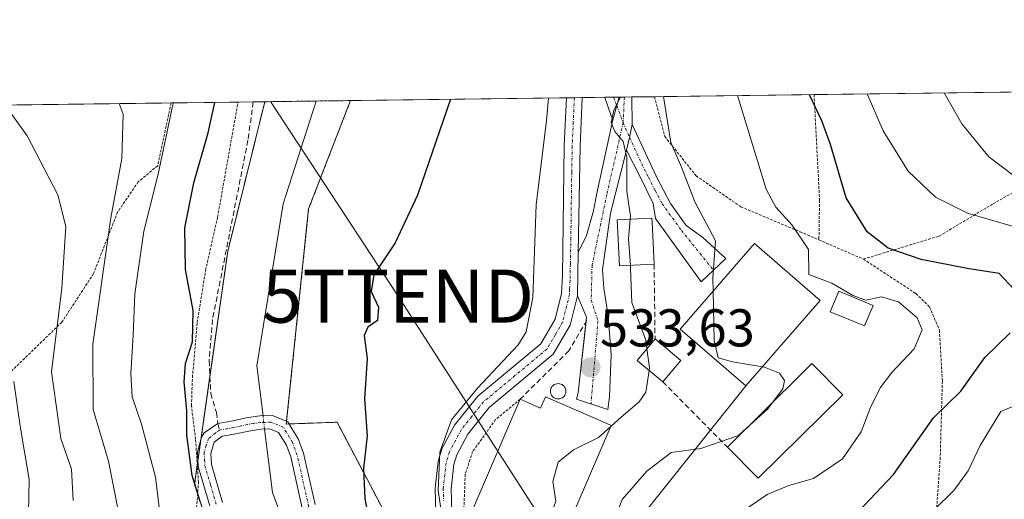
# Model space of a CAD drawing. Units: metres. Extents: x 586514 to 589937, y 4765994 to 4768351.
# Drawn here: x 588663 to 588848, y 4768261 to 4768351 of the extents above; entities that cross this region are included whole.
import ezdxf
from ezdxf.enums import TextEntityAlignment as Align

# ---------------------------------------------------------------- set-up
doc = ezdxf.new("R2010")
doc.units = ezdxf.units.M
doc.header["$MEASUREMENT"] = 0
for name, pattern in [('TRAZO_Y_PUNTO', [1, 0.5, -0.25, 0, -0.25]), ('TRAZOS', [0.75, 0.5, -0.25]), ('TRAZOSX2', [1.5, 1, -0.5])]:
    doc.linetypes.add(name, pattern=pattern)
doc.layers.get('0').update_dxf_attribs({"lineweight": 5})
for name, color, linetype, lineweight in [('Alambrada', 19, 'TRAZOS', 0), ('Arbolado forestal', 92, 'TRAZOS', 0), ('Arbolado forestal CxS', 92, 'Continuous', 0), ('Camino', 19, 'Continuous', 0), ('Camino Cxs', 19, 'Continuous', 0), ('Camino eje', 39, 'TRAZO_Y_PUNTO', 13), ('Carátula', 7, 'Continuous', 5), ('Comarca CxS', 133, 'Continuous', 0), ('Comunidad Autónoma CxS', 142, 'Continuous', 0), ('Corriente natural lineal', 142, 'Continuous', 13), ('Corriente natural lineal oculto', 19, 'TRAZO_Y_PUNTO', 13), ('Curva de nivel maestra', 36, 'Continuous', 30), ('Curva de nivel normal', 36, 'Continuous', 0), ('Edificación', 1, 'Continuous', 13), ('Edificación Cxs', 1, 'Continuous', 13), ('Edificación industrial', 135, 'Continuous', 13), ('Edificación industrial Cxs', 135, 'Continuous', 13), ('Edificación ligera', 1, 'Continuous', 0), ('Edificación ligera Cxs', 1, 'Continuous', 0), ('Municipio CxS', 142, 'Continuous', 0), ('Obra de contención lineal', 1, 'TRAZOSX2', 13), ('Pista pavimentada', 135, 'Continuous', 13), ('Pista pavimentada Cxs', 135, 'Continuous', 0), ('Pista pavimentada eje', 135, 'TRAZO_Y_PUNTO', 0), ('Prado', 92, 'Continuous', 0), ('Prado CxS', 92, 'Continuous', 0), ('Provincia CxS', 1, 'Continuous', 0), ('Punto de cota en terreno', 7, 'Continuous', 0), ('Rótulo de punto de cota en terreno', 19, 'Continuous', 0), ('Senda', 19, 'TRAZOSX2', 0), ('Silo', 1, 'Continuous', 0), ('Silo Cxs', 1, 'Continuous', 0), ('Tendido', 6, 'Continuous', 0), ('Torre de tendido puntual', 7, 'Continuous', 0)]:
    doc.layers.add(name, color=color, linetype=linetype, lineweight=lineweight)
doc.styles.add('Arial', font='txt', dxfattribs={"height": 0.2})

# ---------------------------------------------------------------- blocks, each defined once
blk = doc.blocks.new('*U151')
at = {"layer": 'Prado CxS', "color": 92, "linetype": 'Continuous', "lineweight": 0}
for points in [[(588851.49, 4767930.87, 536.96), (588828.16, 4767959.7, 537.24), (588810.82, 4767976.81, 534.98), (588793.76, 4768005.49, 533.31), (588786.28, 4768035.21, 531.37), (588783.33, 4768059.93, 530.07), (588777.59, 4768099.84, 528.69), (588771.63, 4768153.09, 528.04), (588764.69, 4768188.54, 531.1), (588747.53, 4768226.52, 528.99), (588738.09, 4768245.41, 527.47), (588722.34, 4768275.31, 523.77), (588712.78, 4768274.96, 522.22), (588717, 4768315.46, 521.03), (588724.86, 4768335.84, 520.73), (588995.44, 4768339.33, 617.71)], [(588475.2, 4768332.62, 609.05), (588708.74, 4768335.63, 521.67), (588701.78, 4768307.52, 522.1), (588695.52, 4768263.6, 524.97), (588706.99, 4768228.89, 526.93), (588714.46, 4768193.42, 532.31), (588715.32, 4768171.16, 537.49), (588715.32, 4768171.16, 537.49), (588708.28, 4768150.33, 542.67)]]:
    blk.add_polyline3d(points, dxfattribs=at)
blk = doc.blocks.new('5PATER')
at = {"layer": 'Carátula', "linetype": 'Continuous', "lineweight": 5}
h = blk.add_hatch(color=250, dxfattribs=at)
edge = h.paths.add_edge_path()
edge.add_ellipse((0, 0.01), major_axis=(-1.33, -1.34), ratio=0.999422, start_angle=0, end_angle=360)
blk = doc.blocks.new('5TTEND')
blk.add_text('5TTEND', height=10).set_placement((0, 0), align=Align.MIDDLE_CENTER)

msp = doc.modelspace()

# ---------------------------------------------------------------- linework, layer by layer
at = {"layer": 'Alambrada', "color": 19, "linetype": 'TRAZOS', "lineweight": 0}
for points in [[(588782.11, 4768336.58, 538.77), (588782.11, 4768336.57, 538.77), (588784.03, 4768329.09, 540.59), (588789.92, 4768321.68, 541.9), (588798.32, 4768315.86, 543.56), (588809.46, 4768311.17, 547.29), (588813.03, 4768309.63, 546.28)], [(588812.12, 4768336.97, 550.65), (588812.12, 4768336.96, 550.65), (588813.15, 4768317.1, 548.79), (588813.03, 4768309.63, 546.28)], [(588821.4, 4768306.01, 547.97), (588835.64, 4768310.33, 552.44), (588845.81, 4768316.41, 558.46), (588856.1, 4768322.22, 561.76), (588867.46, 4768334.28, 571.19), (588869.87, 4768337.7, 575.47), (588869.88, 4768337.71, 575.48)], [(588691.12, 4768335.41, 537.06), (588691.12, 4768335.4, 537.06), (588688.59, 4768323.58, 535.18), (588684.92, 4768320.55, 535.69), (588681.04, 4768314.84, 543.12), (588676.52, 4768303.3, 539.18), (588670.55, 4768294.13, 539.94), (588650.6, 4768274.73, 553.34), (588645.51, 4768272.47, 567.04)], [(588695.85, 4768258.42, 526.03), (588696.27, 4768264.01, 524.74), (588695.71, 4768272.1, 524.58), (588694.94, 4768278.4, 536.17), (588695.12, 4768283.74, 536.05), (588696.03, 4768294.06, 532.44), (588697.6, 4768303.92, 523.23), (588699.86, 4768313.92, 522.6), (588703.71, 4768335.56, 523.07), (588703.71, 4768335.57, 523.07)], [(588813.03, 4768309.63, 546.28), (588821.4, 4768306.01, 547.97)], [(588821.4, 4768306.01, 547.97), (588831.3, 4768299.51, 545.91), (588833.85, 4768297.01, 545.95), (588835.71, 4768292.63, 546.48), (588835.8, 4768291.06, 546.92), (588836.26, 4768283.04, 548.66), (588835.87, 4768268.71, 552.98), (588834.84, 4768254.07, 557.02), (588834.57, 4768249.5, 558.4), (588834.78, 4768246.54, 559.09), (588834.92, 4768244.39, 559.46), (588836.57, 4768237.4, 561.01), (588838.82, 4768225.55, 562.47), (588839.35, 4768220.04, 563.19), (588845.67, 4768185.88, 568.15), (588846.45, 4768182.47, 568.77)], [(588756.83, 4768279.64, 534.21), (588752.19, 4768275.8, 532.93), (588747.85, 4768269.77, 532.21), (588746.47, 4768265.51, 532.03), (588746.17, 4768257.94, 532.07), (588747.62, 4768245.84, 531.2), (588751.44, 4768226.6, 531.11), (588756.7, 4768203.52, 541.46), (588760.23, 4768193.03, 538.07), (588765.98, 4768175.69, 532.47)]]:
    msp.add_polyline3d(points, dxfattribs=at)
at = {"layer": 'Arbolado forestal', "color": 92, "linetype": 'TRAZOS', "lineweight": 0}
for points in [[(588708.74, 4768335.63, 521.67), (588701.78, 4768307.52, 522.1), (588698.42, 4768283.96, 523.92), (588696.72, 4768272.02, 524.2), (588696.16, 4768268.09, 524.21), (588696.04, 4768267.26, 524.32), (588695.52, 4768263.6, 524.97), (588696.11, 4768261.83, 524.8), (588706.99, 4768228.89, 526.93), (588714.46, 4768193.42, 532.31), (588714.59, 4768190.12, 533.84), (588714.99, 4768179.68, 536.5), (588715.32, 4768171.16, 537.49), (588708.28, 4768150.33, 542.67)], [(588708.74, 4768335.63, 521.67), (588718.43, 4768335.76, 520.34), (588724.86, 4768335.84, 520.73)], [(588772.2, 4768148.02, 527.82), (588771.63, 4768153.09, 528.04), (588771.03, 4768156.16, 527.98), (588769.75, 4768162.68, 528.6), (588767.98, 4768171.76, 529.9), (588767.18, 4768175.83, 530.87), (588764.69, 4768188.54, 531.1), (588760.37, 4768198.11, 529.54), (588758.67, 4768201.86, 529.64), (588756.74, 4768206.14, 529.23), (588755.45, 4768208.99, 529.24), (588750.65, 4768219.63, 529.23), (588747.95, 4768225.6, 529.04), (588747.53, 4768226.52, 528.99), (588745.3, 4768230.99, 528.69), (588738.09, 4768245.41, 527.47), (588722.34, 4768275.31, 523.77), (588713.3, 4768274.98, 522.31), (588712.78, 4768274.96, 522.22), (588712.84, 4768275.46, 522.24), (588717, 4768315.46, 521.03), (588724.86, 4768335.84, 520.73)]]:
    msp.add_polyline3d(points, dxfattribs=at)
at = {"layer": 'Arbolado forestal CxS', "color": 92, "linetype": 'Continuous', "lineweight": 0}
msp.add_polyline3d([(588708.28, 4768150.33, 542.67), (588715.32, 4768171.16, 537.49), (588714.46, 4768193.42, 532.31), (588706.99, 4768228.89, 526.93), (588695.52, 4768263.6, 524.97), (588701.78, 4768307.52, 522.1), (588708.74, 4768335.63, 521.67), (588724.86, 4768335.84, 520.73), (588717, 4768315.46, 521.03), (588712.78, 4768274.96, 522.22), (588722.34, 4768275.31, 523.77), (588738.09, 4768245.41, 527.47), (588747.53, 4768226.52, 528.99), (588764.69, 4768188.54, 531.1), (588771.63, 4768153.09, 528.04), (588777.59, 4768099.84, 528.69)], dxfattribs=at)
at = {"layer": 'Camino', "color": 19, "linetype": 'Continuous', "lineweight": 0}
for points in [[(588698.39, 4768259.56, 524.37), (588696.22, 4768266.95, 524.24), (588696.08, 4768269.73, 524.29), (588696.85, 4768272.47, 524.21), (588697.31, 4768273.33, 524.19), (588699.88, 4768275.04, 523.73), (588702.81, 4768275.55, 523.09), (588705.25, 4768276.11, 522.5), (588707.8, 4768276.49, 522.15), (588710.18, 4768276.55, 522.07), (588713.06, 4768275.37, 522.27), (588715.07, 4768272.05, 522.84), (588716.04, 4768269.48, 523.24), (588718.2, 4768259.8, 523.97)], [(588715.79, 4768259.12, 523.83), (588713.64, 4768268.77, 523.36), (588712.81, 4768270.96, 522.83), (588711.35, 4768273.37, 522), (588709.72, 4768274.04, 522.13), (588708.02, 4768273.99, 522.29), (588705.71, 4768273.65, 522.64), (588703.3, 4768273.1, 523.25), (588700.72, 4768272.66, 523.74), (588699.22, 4768271.58, 523.92), (588698.6, 4768269.44, 523.94), (588698.7, 4768267.37, 523.92), (588700.81, 4768260.2, 523.6)]]:
    msp.add_polyline3d(points, dxfattribs=at)
at = {"layer": 'Camino Cxs', "color": 19, "linetype": 'Continuous', "lineweight": 0}
for points in [[(588698.39, 4768259.56, 524.37), (588696.22, 4768266.95, 524.24), (588696.08, 4768269.73, 524.29), (588696.85, 4768272.47, 524.21), (588697.31, 4768273.33, 524.19), (588699.88, 4768275.04, 523.73), (588702.81, 4768275.55, 523.09), (588705.25, 4768276.11, 522.5), (588707.8, 4768276.49, 522.15), (588710.18, 4768276.55, 522.07), (588713.06, 4768275.37, 522.27), (588715.07, 4768272.05, 522.84), (588716.04, 4768269.48, 523.24), (588718.2, 4768259.8, 523.97)], [(588715.79, 4768259.12, 523.83), (588713.64, 4768268.77, 523.36), (588712.81, 4768270.96, 522.83), (588711.35, 4768273.37, 522), (588709.72, 4768274.04, 522.13), (588708.02, 4768273.99, 522.29), (588705.71, 4768273.65, 522.64), (588703.3, 4768273.1, 523.25), (588700.72, 4768272.66, 523.74), (588699.22, 4768271.58, 523.92), (588698.6, 4768269.44, 523.94), (588698.7, 4768267.37, 523.92), (588700.81, 4768260.2, 523.6)]]:
    msp.add_polyline3d(points, dxfattribs=at)
at = {"layer": 'Camino eje', "color": 39, "linetype": 'TRAZO_Y_PUNTO', "lineweight": 13}
for points in [[(588700.24, 4768273.84, 523.77), (588699.5, 4768273.32, 523.9), (588698.15, 4768272.25, 524.05), (588697.73, 4768270.96, 524.05), (588697.34, 4768269.59, 524.03), (588697.41, 4768268.2, 523.99), (588697.46, 4768267.16, 524), (588698.55, 4768263.47, 523.94), (588699.6, 4768259.88, 523.96)], [(588749.23, 4768219.1, 528.99), (588743.03, 4768223.21, 527.68), (588737.1, 4768228.32, 525.8), (588735.26, 4768230.05, 525.37), (588730.34, 4768235.68, 524.31), (588727.39, 4768239.83, 523.92), (588724.51, 4768243.88, 523.71), (588722.77, 4768246.88, 523.64), (588720.89, 4768250.17, 523.54), (588717.79, 4768257.14, 523.8), (588717, 4768259.46, 523.9), (588714.84, 4768269.13, 523.28), (588713.94, 4768271.51, 522.81), (588712.21, 4768274.37, 522.1), (588709.95, 4768275.3, 522.09), (588708.76, 4768275.27, 522.17), (588707.91, 4768275.24, 522.22), (588706.64, 4768275.05, 522.32), (588705.48, 4768274.88, 522.57), (588704.26, 4768274.6, 522.88), (588702.85, 4768274.29, 523.22), (588700.24, 4768273.84, 523.77)]]:
    msp.add_polyline3d(points, dxfattribs=at)
at = {"layer": 'Comarca CxS', "color": 133, "linetype": 'Continuous', "lineweight": 0}
msp.add_polyline3d([(589937.21, 4766037.56, 738.29), (586543.26, 4765993.82, 863.05), (586513.88, 4768307.35, 818.11), (589906.71, 4768351.07, 842.06), (589937.21, 4766037.56, 738.29)], close=True, dxfattribs=at)
msp.add_polyline3d([(589937.21, 4766037.56, 738.29), (586543.26, 4765993.82, 863.05), (586513.88, 4768307.35, 818.11), (589906.71, 4768351.07, 842.06), (589937.21, 4766037.56, 738.29)], close=True, dxfattribs=at)
at = {"layer": 'Comunidad Autónoma CxS', "color": 142, "linetype": 'Continuous', "lineweight": 0}
msp.add_polyline3d([(589937.21, 4766037.56, 738.29), (586543.26, 4765993.82, 863.05), (586514.99, 4768219.94, 836.57), (586513.88, 4768307.35, 818.11), (587030.27, 4768314, 864.9), (589906.71, 4768351.07, 842.06), (589937.21, 4766037.56, 738.29)], close=True, dxfattribs=at)
msp.add_polyline3d([(589937.21, 4766037.56, 738.29), (586543.26, 4765993.82, 863.05), (586514.99, 4768219.94, 836.57), (586513.88, 4768307.35, 818.11), (587030.27, 4768314, 864.9), (589906.71, 4768351.07, 842.06), (589937.21, 4766037.56, 738.29)], close=True, dxfattribs=at)
at = {"layer": 'Corriente natural lineal', "color": 142, "linetype": 'Continuous', "lineweight": 13}
for points in [[(588708.41, 4768276.51, 522.13), (588707.26, 4768285.89, 521.77), (588712.23, 4768316.41, 520.7), (588718.43, 4768335.75, 520.34), (588718.43, 4768335.76, 520.34)], [(588781.41, 4768007.94, 530.22), (588780.32, 4768010.41, 530.25), (588778.53, 4768015.59, 530), (588774.54, 4768037.26, 528.74), (588773.49, 4768047.32, 528.56), (588772.63, 4768070.45, 528.36), (588768.22, 4768117.77, 527.02), (588767.2, 4768125.32, 526.68), (588759.68, 4768153.25, 526.04), (588755.63, 4768164.67, 525.59), (588745.38, 4768184.1, 524.82), (588737.76, 4768195.32, 524.64), (588726.33, 4768208.87, 524.22), (588720.82, 4768223.68, 523.63), (588716.95, 4768243.71, 523.01), (588710.17, 4768262.07, 524.02), (588708.71, 4768274.01, 522.22)]]:
    msp.add_polyline3d(points, dxfattribs=at)
at = {"layer": 'Corriente natural lineal oculto', "color": 19, "linetype": 'TRAZO_Y_PUNTO', "lineweight": 13}
msp.add_polyline3d([(588708.71, 4768274.01, 522.22), (588708.41, 4768276.51, 522.13)], dxfattribs=at)
at = {"layer": 'Curva de nivel maestra', "color": 36, "linetype": 'Continuous', "lineweight": 30}
for points in [[(588849.78, 4768300.3, 550), (588846.96, 4768303.3, 550), (588840.93, 4768304.27, 550), (588832.27, 4768305.94, 550), (588826.08, 4768308.08, 550), (588822.11, 4768311.12, 550), (588818.18, 4768317.52, 550), (588815.22, 4768327.56, 550), (588813.6, 4768332.02, 550), (588811.23, 4768336.95, 550)], [(588696.58, 4768260.37, 525), (588695.1, 4768265.25, 525), (588694.06, 4768272.85, 525), (588694.09, 4768277.42, 525), (588693.54, 4768282.9, 525), (588693.83, 4768286.38, 525), (588695.11, 4768290.44, 525), (588695.24, 4768296.36, 525), (588693.85, 4768304.03, 525), (588693.72, 4768311.87, 525), (588695.38, 4768320.39, 525), (588698.06, 4768329.79, 525), (588699.33, 4768335.51, 525)], [(588743.69, 4768336.08, 525), (588737.5, 4768318.02, 525), (588733.3, 4768309.07, 525), (588729.24, 4768303.02, 525), (588728.78, 4768299.91, 525), (588730.15, 4768296.94, 525), (588729.97, 4768294.42, 525), (588728.12, 4768293.17, 525), (588727.45, 4768291.64, 525), (588728, 4768287.33, 525), (588727.49, 4768279.71, 525), (588727.98, 4768272.75, 525), (588727.35, 4768266.57, 525), (588727.54, 4768260.88, 525), (588729.31, 4768251.74, 525)], [(588812.27, 4768148.32, 550), (588808.72, 4768160.82, 550), (588805.51, 4768167.12, 550), (588803.31, 4768172.67, 550), (588802.88, 4768175.93, 550), (588805.39, 4768185.75, 550), (588807.75, 4768193.47, 550), (588808.27, 4768198.14, 550), (588807.12, 4768204.14, 550), (588803.41, 4768217.44, 550), (588802.19, 4768229.69, 550), (588804.22, 4768239.67, 550), (588808.15, 4768247.37, 550), (588813.9, 4768253.65, 550), (588820.42, 4768258.45, 550), (588827.04, 4768265.46, 550), (588834.58, 4768276.13, 550), (588839.73, 4768281.12, 550), (588844.25, 4768287.46, 550), (588849.03, 4768292.13, 550)]]:
    msp.add_polyline3d(points, dxfattribs=at)
at = {"layer": 'Curva de nivel normal', "color": 36, "linetype": 'Continuous', "lineweight": 0}
for points in [[(588775.68, 4768336.5, 535), (588774.43, 4768334.02, 535), (588773.95, 4768331.71, 535), (588774.59, 4768330.02, 535), (588776.18, 4768328.12, 535), (588776.87, 4768325.12, 535), (588776.86, 4768318.79, 535), (588777.54, 4768314.12, 535), (588777.5, 4768313.52, 535)], [(588793.13, 4768299.99, 540), (588793.09, 4768302.46, 540), (588793.59, 4768309.46, 540), (588789.67, 4768316.79, 540), (588787.16, 4768323.33, 540), (588785.15, 4768327.94, 540), (588783.81, 4768336.6, 540)], [(588798.08, 4768258.1, 545), (588803.3, 4768261.69, 545), (588807.36, 4768263.39, 545), (588812.04, 4768264.73, 545), (588817.49, 4768268.4, 545), (588820.97, 4768273.48, 545), (588822.73, 4768278.05, 545), (588824.54, 4768281.8, 545), (588826.76, 4768284.67, 545), (588830.98, 4768289.12, 545), (588832.46, 4768292.69, 545), (588831.53, 4768294.95, 545), (588828.03, 4768297.97, 545), (588824.81, 4768298.88, 545), (588821.84, 4768298.28, 545), (588819.42, 4768299.13, 545), (588815.44, 4768301.48, 545), (588811.15, 4768303.08, 545), (588811.06, 4768307.84, 545), (588808.02, 4768312.37, 545), (588804.9, 4768315.81, 545), (588803.13, 4768319.18, 545), (588797.73, 4768336.78, 545)], [(588849.64, 4768312.17, 555), (588840.99, 4768314.67, 555), (588834.96, 4768317.64, 555), (588829.85, 4768322.55, 555), (588825.13, 4768330.15, 555), (588822.14, 4768337.09, 555)], [(588849.87, 4768321.55, 560), (588845.01, 4768325.24, 560), (588839.91, 4768331.47, 560), (588836.59, 4768337.28, 560)], [(588672.7, 4768260.54, 540), (588672.39, 4768266.47, 540), (588670.35, 4768272.24, 540), (588668.59, 4768284.78, 540), (588670.53, 4768300.56, 540), (588671.32, 4768312.12, 540), (588669.82, 4768318.08, 540), (588664.04, 4768329.21, 540), (588659.91, 4768335, 540)], [(588681.36, 4768335.28, 535), (588682.06, 4768333.29, 535), (588681.82, 4768324.97, 535), (588679.74, 4768313.8, 535), (588676.4, 4768289.97, 535), (588676.46, 4768277.71, 535), (588679.32, 4768267.96, 535), (588681.12, 4768258.78, 535), (588679.99, 4768251.66, 535), (588680.39, 4768245.48, 535), (588682.14, 4768240.13, 535), (588692.96, 4768216.97, 535), (588702.59, 4768201.32, 535), (588705.59, 4768197.6, 535), (588710.14, 4768191.56, 535), (588717.24, 4768183.35, 535), (588720.6, 4768177.67, 535), (588721.28, 4768173.68, 535), (588721.14, 4768168.8, 535), (588721.84, 4768166, 535), (588723.65, 4768162.56, 535), (588725.88, 4768155.09, 535), (588725.82, 4768149.82, 535)], [(588691.55, 4768335.41, 530), (588691.37, 4768334.79, 530), (588688.66, 4768321.98, 530), (588685.97, 4768311.28, 530), (588684.31, 4768299.46, 530), (588684, 4768291.72, 530), (588683.51, 4768284.5, 530), (588683.79, 4768280.06, 530), (588685.55, 4768274.91, 530), (588688.2, 4768264.94, 530), (588689.42, 4768254.62, 530)], [(588742.03, 4768258.19, 530), (588741.35, 4768262.44, 530), (588741.68, 4768269.66, 530), (588743.87, 4768275.77, 530), (588748.75, 4768281.73, 530), (588756.41, 4768289.89, 530), (588757.94, 4768292.31, 530), (588759.2, 4768298.8, 530), (588759.82, 4768316.2, 530), (588761.75, 4768332.07, 530), (588762.16, 4768336.32, 530)], [(588777.5, 4768313.52, 535), (588777.22, 4768309.81, 535), (588777.56, 4768304.86, 535)], [(588777.56, 4768304.86, 535), (588777.6, 4768304.23, 535), (588777.81, 4768297.82, 535), (588780.45, 4768290.73, 535), (588780.66, 4768289.16, 535)], [(588802.4, 4768285.74, 540), (588796.78, 4768286.68, 540), (588794.04, 4768287.41, 540), (588793.3, 4768290.67, 540), (588793.13, 4768299.99, 540)], [(588780.66, 4768289.16, 535), (588781.16, 4768285.52, 535), (588781.08, 4768285.03, 535)], [(588781.08, 4768285.03, 535), (588780.44, 4768280.96, 535), (588779.22, 4768279.13, 535), (588775.79, 4768276.26, 535), (588773.91, 4768274.57, 535)], [(588804.31, 4768279.02, 540), (588806.22, 4768281.62, 540), (588806.56, 4768283.18, 540), (588805.6, 4768284.56, 540), (588802.78, 4768285.68, 540), (588802.4, 4768285.74, 540)], [(588661.5, 4768282.98, 545), (588662.68, 4768274.58, 545), (588664.38, 4768264.52, 545), (588664.06, 4768248.84, 545), (588666.27, 4768235.26, 545), (588671.34, 4768222.01, 545), (588675.27, 4768212.6, 545), (588683.33, 4768200.08, 545), (588688.99, 4768192.21, 545), (588692.45, 4768185.44, 545), (588695.15, 4768177, 545), (588696.48, 4768171.78, 545), (588698.91, 4768164.48, 545), (588701.1, 4768151.83, 545), (588701, 4768148.67, 545)], [(588799.43, 4768274.17, 540), (588803.42, 4768277.8, 540), (588804.31, 4768279.02, 540)], [(588822.6, 4768142.06, 555), (588820.35, 4768153.64, 555), (588815.43, 4768168.1, 555), (588814.2, 4768174.49, 555), (588814.66, 4768177.92, 555), (588818.49, 4768191.3, 555), (588819.35, 4768197.11, 555), (588819.67, 4768206.14, 555), (588818.7, 4768222.47, 555), (588818.97, 4768233.5, 555), (588820.42, 4768240.59, 555), (588823.84, 4768247.16, 555), (588828.6, 4768251.46, 555), (588834.74, 4768258.8, 555), (588838.44, 4768262.46, 555), (588841.14, 4768266.13, 555), (588843.38, 4768270.93, 555), (588847.28, 4768277.32, 555), (588850.1, 4768278.5, 555)], [(588773.91, 4768274.57, 535), (588771.56, 4768272.46, 535), (588766.86, 4768270.11, 535), (588763.95, 4768267.8, 535), (588762.95, 4768264.13, 535), (588763.5, 4768260.46, 535), (588762.73, 4768258.13, 535), (588761.2, 4768255.98, 535), (588760.73, 4768253.23, 535), (588760.26, 4768250.6, 535), (588760.64, 4768248.8, 535), (588760.62, 4768245.87, 535), (588760.45, 4768245.27, 535)], [(588799.43, 4768274.17, 540), (588797.91, 4768272.79, 540), (588790.81, 4768270.37, 540), (588785.2, 4768269.62, 540), (588780.65, 4768266.09, 540), (588776, 4768260.76, 540), (588772.65, 4768252.26, 540), (588771.48, 4768242.02, 540), (588772.4, 4768226.84, 540), (588775.08, 4768212.71, 540), (588778.94, 4768199.68, 540), (588779.7, 4768192.06, 540), (588778.18, 4768184.54, 540), (588778.28, 4768179.86, 540), (588779.44, 4768177.15, 540), (588786.87, 4768166.36, 540), (588791.54, 4768156.67, 540), (588794.27, 4768151.36, 540)]]:
    msp.add_polyline3d(points, dxfattribs=at)
at = {"layer": 'Edificación', "color": 1, "linetype": 'Continuous', "lineweight": 13}
for points in [[(588782.01, 4768305.07, 540.74), (588775.48, 4768304.76, 537.16), (588775.08, 4768313.41, 536.18), (588781.6, 4768313.72, 538.06), (588781.64, 4768313.05, 538.15), (588782.01, 4768305.07, 540.74)], [(588805.53, 4768289.34, 546.65), (588799.26, 4768282.13, 548.49), (588786.92, 4768292.84, 543.23), (588797.15, 4768304.61, 547.57), (588800.93, 4768308.96, 545.35), (588813.26, 4768298.24, 545.35), (588805.53, 4768289.34, 546.65)], [(588783.64, 4768282.9, 541.75), (588778.8, 4768286.93, 538.05), (588782.19, 4768290.98, 541.75)], [(588782.19, 4768290.98, 541.75), (588787.03, 4768286.95, 541)], [(588787.03, 4768286.95, 541), (588783.64, 4768282.9, 541.75)], [(588795.82, 4768270.59, 542.53), (588810.14, 4768284.8, 542.64), (588811.71, 4768286.34, 541.05), (588817.51, 4768280.49, 542.54)], [(588817.51, 4768280.49, 542.54), (588801.61, 4768264.75, 543.91), (588795.82, 4768270.59, 542.53)]]:
    msp.add_polyline3d(points, dxfattribs=at)
at = {"layer": 'Edificación Cxs', "color": 1, "linetype": 'Continuous', "lineweight": 13}
for points in [[(588782.01, 4768305.07, 540.74), (588775.48, 4768304.76, 537.16), (588775.08, 4768313.41, 536.18), (588781.6, 4768313.72, 538.06), (588781.64, 4768313.05, 538.15), (588782.01, 4768305.07, 540.74)], [(588805.53, 4768289.34, 546.65), (588799.26, 4768282.13, 548.49), (588786.92, 4768292.84, 543.23), (588797.15, 4768304.61, 547.57), (588800.93, 4768308.96, 545.35), (588813.26, 4768298.24, 545.35), (588805.53, 4768289.34, 546.65)], [(588787.03, 4768286.95, 541), (588783.64, 4768282.9, 541.75), (588778.8, 4768286.93, 538.05), (588782.19, 4768290.98, 541.75), (588787.03, 4768286.95, 541)], [(588817.51, 4768280.49, 542.53), (588801.61, 4768264.75, 543.91), (588795.82, 4768270.59, 542.53), (588810.14, 4768284.8, 542.64), (588811.71, 4768286.34, 541.05), (588817.51, 4768280.49, 542.53)]]:
    msp.add_polyline3d(points, close=True, dxfattribs=at)
at = {"layer": 'Edificación industrial', "color": 135, "linetype": 'Continuous', "lineweight": 13}
for points in [[(588761.55, 4768280.06, 537.43), (588772.96, 4768275.13, 538.04), (588773.96, 4768274.69, 537.65), (588761.12, 4768244.98, 537.04), (588757.55, 4768246.52, 537.96), (588751.92, 4768248.96, 538.51), (588748.87, 4768250.28, 535.24), (588751.94, 4768257.37, 537.54), (588747.96, 4768259.09, 533.24), (588756.83, 4768279.64, 534.21)], [(588756.83, 4768279.64, 534.21), (588758.51, 4768278.91, 537.01), (588760.65, 4768277.98, 537.63), (588761.55, 4768280.06, 537.43)]]:
    msp.add_polyline3d(points, dxfattribs=at)
at = {"layer": 'Edificación industrial Cxs', "color": 135, "linetype": 'Continuous', "lineweight": 13}
msp.add_polyline3d([(588761.55, 4768280.06, 537.43), (588772.96, 4768275.13, 538.04), (588773.96, 4768274.69, 537.65), (588761.12, 4768244.98, 537.04), (588757.55, 4768246.52, 537.96), (588751.92, 4768248.96, 538.51), (588748.87, 4768250.28, 535.24), (588751.94, 4768257.37, 537.54), (588747.96, 4768259.09, 533.24), (588756.83, 4768279.64, 534.21), (588758.51, 4768278.91, 537.01), (588760.65, 4768277.98, 537.63), (588761.55, 4768280.06, 537.43)], close=True, dxfattribs=at)
at = {"layer": 'Edificación ligera', "color": 1, "linetype": 'Continuous', "lineweight": 0}
msp.add_polyline3d([(588823.23, 4768297.27, 544.71), (588821.63, 4768293.43, 545.31), (588815.15, 4768296.11, 544.62), (588816.76, 4768299.97, 545.94), (588823.23, 4768297.27, 544.71)], dxfattribs=at)
at = {"layer": 'Edificación ligera Cxs', "color": 1, "linetype": 'Continuous', "lineweight": 0}
msp.add_polyline3d([(588823.23, 4768297.27, 544.71), (588821.63, 4768293.43, 545.31), (588815.15, 4768296.11, 544.62), (588816.76, 4768299.97, 545.94), (588823.23, 4768297.27, 544.71)], close=True, dxfattribs=at)
at = {"layer": 'Municipio CxS', "color": 142, "linetype": 'Continuous', "lineweight": 0}
msp.add_polyline3d([(587030.27, 4768314, 864.9), (589906.71, 4768351.07, 842.06), (589906.71, 4768351.07, 842.06), (589924.18, 4767026.2, 786.57)], dxfattribs=at)
msp.add_polyline3d([(587030.27, 4768314, 864.9), (589906.71, 4768351.07, 842.06), (589906.71, 4768351.07, 842.06), (589924.18, 4767026.2, 786.57)], dxfattribs=at)
at = {"layer": 'Obra de contención lineal', "color": 1, "linetype": 'TRAZOSX2', "lineweight": 13}
for points in [[(588782.01, 4768305.07, 540.74), (588782.19, 4768290.98, 541.75)], [(588769.35, 4768294.52, 532.2), (588765.96, 4768288.75, 532.79), (588756.83, 4768279.64, 534.21)], [(588783.64, 4768282.9, 541.75), (588795.82, 4768270.59, 542.53)]]:
    msp.add_polyline3d(points, dxfattribs=at)
at = {"layer": 'Pista pavimentada', "color": 135, "linetype": 'Continuous', "lineweight": 13}
for points in [[(588772.71, 4768336.46, 533.95), (588775.45, 4768336.49, 534.79)], [(588775.45, 4768336.49, 534.79), (588774.23, 4768332.22, 534.37)], [(588775.45, 4768336.49, 534.79), (588774.23, 4768332.22, 534.37)], [(588775.45, 4768336.49, 534.79), (588777.81, 4768336.52, 535.9)], [(588777.81, 4768336.52, 535.9), (588777.81, 4768336.51, 535.9), (588777.9, 4768331.32, 535.64)], [(588747.23, 4768221.33, 528.69), (588746.5, 4768225.2, 528.62), (588745.86, 4768228.55, 528.53), (588742.5, 4768243.14, 528.59), (588740.93, 4768258.31, 529.63), (588740.83, 4768262.92, 529.7), (588741.39, 4768267.92, 529.88), (588742.08, 4768270.28, 529.86), (588744.46, 4768274.72, 529.97), (588748.82, 4768280.19, 530.04), (588760.68, 4768290.06, 530.59), (588763.39, 4768294.7, 530.73), (588764.59, 4768299.55, 530.95), (588764.76, 4768302.82, 531.14), (588765.1, 4768327.33, 531.6), (588765.5, 4768336.36, 531.77)], [(588765.5, 4768336.36, 531.77), (588768.5, 4768336.4, 532.83)], [(588768.5, 4768336.4, 532.83), (588768.5, 4768336.39, 532.83), (588768.1, 4768327.24, 532.63), (588767.73, 4768307.27, 531.89)], [(588774.23, 4768332.22, 534.37), (588773.9, 4768332.99, 534.28), (588772.71, 4768336.45, 533.95), (588772.71, 4768336.46, 533.95)], [(588767.73, 4768307.27, 531.89), (588769.27, 4768310.43, 532.19), (588770.6, 4768315.07, 532.72), (588771.16, 4768318.08, 533.12), (588774.23, 4768332.22, 534.37)], [(588776.83, 4768326.54, 534.97), (588777.39, 4768328.89, 535.3), (588777.9, 4768331.32, 535.64)], [(588776.83, 4768326.54, 534.97), (588777.39, 4768328.89, 535.3), (588777.9, 4768331.32, 535.64)], [(588777.9, 4768331.32, 535.64), (588782.45, 4768321.5, 536.97), (588785.09, 4768316.49, 538.07), (588788.04, 4768312.35, 538.92), (588791.21, 4768310.1, 539.59), (588795.53, 4768306.12, 540.34), (588790.9, 4768301.74, 539.31), (588782.29, 4768313.63, 537.94), (588781.85, 4768316.5, 537.41), (588779.38, 4768321.47, 535.74), (588776.83, 4768326.54, 534.97)], [(588776.83, 4768326.54, 534.97), (588773.83, 4768314.64, 533.48), (588772.28, 4768304.08, 532.22), (588772.55, 4768300.54, 532.38), (588773.39, 4768295.36, 532.87), (588773.94, 4768287.97, 533.27), (588773.62, 4768280.1, 534.04), (588773.3, 4768277.67, 534.35), (588767.4, 4768279.67, 533.9), (588767.72, 4768280.86, 533.87), (588769.22, 4768294.3, 531.86)], [(588767.57, 4768299.11, 531.48), (588767.73, 4768307.27, 531.89)], [(588767.57, 4768299.11, 531.48), (588767.73, 4768307.27, 531.89)], [(588767.57, 4768299.11, 531.48), (588766.2, 4768293.56, 531.15), (588763, 4768288.1, 531.5), (588750.97, 4768278.08, 530.6), (588746.98, 4768273.06, 530.66), (588744.87, 4768269.14, 530.39), (588744.34, 4768267.33, 530.44), (588743.83, 4768262.79, 530.6), (588743.93, 4768258.5, 530.55), (588746.29, 4768243.78, 529.82), (588748.8, 4768229.16, 529.75), (588750.52, 4768220.11, 529.22), (588755.71, 4768200.44, 528.79)], [(588769.22, 4768294.3, 531.86), (588769.31, 4768295.07, 531.84), (588767.57, 4768299.11, 531.48)]]:
    msp.add_polyline3d(points, dxfattribs=at)
at = {"layer": 'Pista pavimentada Cxs', "color": 135, "linetype": 'Continuous', "lineweight": 0}
for points in [[(588777.9, 4768331.32, 535.64), (588777.39, 4768328.89, 535.3), (588776.83, 4768326.54, 534.97), (588773.83, 4768314.64, 533.48), (588772.28, 4768304.08, 532.22), (588772.55, 4768300.54, 532.38), (588773.39, 4768295.36, 532.87), (588773.94, 4768287.97, 533.27), (588773.62, 4768280.1, 534.04), (588773.3, 4768277.67, 534.35), (588767.4, 4768279.67, 533.9), (588767.72, 4768280.86, 533.87), (588769.31, 4768295.07, 531.84), (588767.57, 4768299.11, 531.48), (588767.73, 4768307.27, 531.89), (588769.27, 4768310.43, 532.19), (588770.6, 4768315.07, 532.72), (588771.16, 4768318.08, 533.12), (588774.23, 4768332.22, 534.37), (588775.45, 4768336.49, 534.79), (588777.81, 4768336.52, 535.9), (588777.81, 4768336.51, 535.9), (588777.9, 4768331.32, 535.64)], [(588774.23, 4768332.22, 534.37), (588773.9, 4768332.99, 534.28), (588772.71, 4768336.45, 533.95), (588772.71, 4768336.46, 533.95), (588775.45, 4768336.49, 534.79), (588774.23, 4768332.22, 534.37)], [(588776.83, 4768326.54, 534.97), (588777.39, 4768328.89, 535.3), (588777.9, 4768331.32, 535.64), (588782.45, 4768321.5, 536.97), (588785.09, 4768316.49, 538.07), (588788.04, 4768312.35, 538.92), (588791.21, 4768310.1, 539.59), (588795.53, 4768306.12, 540.34), (588790.9, 4768301.74, 539.31), (588782.29, 4768313.63, 537.94), (588781.85, 4768316.5, 537.41), (588779.38, 4768321.47, 535.74), (588776.83, 4768326.54, 534.97)]]:
    msp.add_polyline3d(points, close=True, dxfattribs=at)
msp.add_polyline3d([(588740.93, 4768258.31, 529.63), (588740.83, 4768262.92, 529.7), (588741.39, 4768267.92, 529.88), (588742.08, 4768270.28, 529.86), (588744.46, 4768274.72, 529.97), (588748.82, 4768280.19, 530.04), (588760.68, 4768290.06, 530.59), (588763.39, 4768294.7, 530.73), (588764.59, 4768299.55, 530.95), (588764.76, 4768302.82, 531.14), (588765.1, 4768327.33, 531.6), (588765.5, 4768336.36, 531.77), (588768.5, 4768336.4, 532.83), (588768.5, 4768336.39, 532.83), (588768.1, 4768327.24, 532.63), (588767.73, 4768307.27, 531.89), (588767.73, 4768307.27, 531.89), (588767.57, 4768299.11, 531.48), (588766.2, 4768293.56, 531.15), (588763, 4768288.1, 531.5), (588750.97, 4768278.08, 530.6), (588746.98, 4768273.06, 530.66), (588744.87, 4768269.14, 530.39), (588744.34, 4768267.33, 530.44), (588743.83, 4768262.79, 530.6), (588743.93, 4768258.5, 530.55)], dxfattribs=at)
at = {"layer": 'Pista pavimentada eje', "color": 135, "linetype": 'TRAZO_Y_PUNTO', "lineweight": 0}
for points in [[(588774.36, 4768336.48, 534.46), (588774.99, 4768334.89, 534.63), (588776.19, 4768331.69, 534.97)], [(588776.42, 4768336.51, 535.09), (588776.19, 4768331.69, 534.97)], [(588767, 4768336.38, 532.46), (588767, 4768336.38, 532.46), (588766.8, 4768331.8, 532.34), (588766.6, 4768327.29, 532.27), (588766.51, 4768322.29, 532.18), (588766.34, 4768310.04, 531.87), (588766.25, 4768305.05, 531.64), (588766.19, 4768301.99, 531.46), (588766.1, 4768300.35, 531.36), (588766.08, 4768299.33, 531.3), (588764.8, 4768294.13, 530.96), (588763.44, 4768291.81, 531.03), (588761.84, 4768289.08, 530.91), (588755.83, 4768284.07, 530.48), (588749.9, 4768279.14, 530.31), (588747.72, 4768276.4, 530.61), (588745.72, 4768273.89, 530.25), (588744.67, 4768271.93, 530.17), (588743.48, 4768269.71, 530.13), (588742.87, 4768267.63, 530.16), (588742.33, 4768262.86, 530.2), (588742.38, 4768260.55, 530.16)], [(588776.19, 4768331.69, 534.97), (588773.12, 4768318.17, 533.76), (588770.34, 4768304.84, 531.85), (588770.18, 4768298.25, 531.75), (588771.45, 4768294.4, 532.38), (588770.14, 4768278.74, 533.89)], [(588776.19, 4768331.69, 534.97), (588777.39, 4768328.89, 535.3), (588779.69, 4768323.95, 535.59), (588780.96, 4768321.41, 536.27), (588782.2, 4768318.93, 537.11), (588783.52, 4768316.42, 537.76), (588787.19, 4768311.38, 538.74), (588793.2, 4768303.92, 539.91)]]:
    msp.add_polyline3d(points, dxfattribs=at)
at = {"layer": 'Prado', "color": 92, "linetype": 'Continuous', "lineweight": 0}
for points in [[(588724.86, 4768335.84, 520.73), (588765.5, 4768336.36, 531.77), (588767, 4768336.38, 532.46), (588768.5, 4768336.4, 532.83), (588772.71, 4768336.46, 533.95), (588774.36, 4768336.48, 534.46), (588775.45, 4768336.49, 534.79), (588776.41, 4768336.51, 535.09), (588777.81, 4768336.52, 535.9), (588782.11, 4768336.58, 538.44), (588812.12, 4768336.97, 550.34), (588869.88, 4768337.71, 570.01), (588886.13, 4768337.92, 573.87), (588887.62, 4768337.94, 573.96), (588889.13, 4768337.96, 574.04), (588940.58, 4768338.62, 592.3), (588995.44, 4768339.33, 617.7)], [(588475.2, 4768332.62, 609.05), (588572.75, 4768333.88, 568.71), (588592.44, 4768334.13, 560.48), (588601.34, 4768334.25, 559.76), (588616.08, 4768334.44, 556.77), (588616.2, 4768334.44, 556.77), (588617.51, 4768334.46, 556.52), (588620.6, 4768334.5, 555.79), (588637.79, 4768334.72, 544.91), (588691.12, 4768335.41, 529.86), (588703.71, 4768335.57, 522.86), (588706.57, 4768335.61, 521.97), (588708.74, 4768335.63, 521.67)], [(588708.74, 4768335.63, 521.67), (588701.78, 4768307.52, 522.1), (588698.42, 4768283.96, 523.92), (588696.72, 4768272.02, 524.2), (588696.16, 4768268.09, 524.21), (588696.04, 4768267.26, 524.32), (588695.52, 4768263.6, 524.97), (588696.11, 4768261.83, 524.8), (588706.99, 4768228.89, 526.93), (588714.46, 4768193.42, 532.31), (588714.59, 4768190.12, 533.84), (588714.99, 4768179.68, 536.5), (588715.32, 4768171.16, 537.49), (588708.28, 4768150.33, 542.67)], [(588772.2, 4768148.02, 527.82), (588771.63, 4768153.09, 528.04), (588771.03, 4768156.16, 527.98), (588769.75, 4768162.68, 528.6), (588767.98, 4768171.76, 529.9), (588767.18, 4768175.83, 530.87), (588764.69, 4768188.54, 531.1), (588760.37, 4768198.11, 529.54), (588758.67, 4768201.86, 529.64), (588756.74, 4768206.14, 529.23), (588755.45, 4768208.99, 529.24), (588750.65, 4768219.63, 529.23), (588747.95, 4768225.6, 529.04), (588747.53, 4768226.52, 528.99), (588745.3, 4768230.99, 528.69), (588738.09, 4768245.41, 527.47), (588722.34, 4768275.31, 523.77), (588713.3, 4768274.98, 522.31), (588712.78, 4768274.96, 522.22), (588712.84, 4768275.46, 522.24), (588717, 4768315.46, 521.03), (588724.86, 4768335.84, 520.73)]]:
    msp.add_polyline3d(points, dxfattribs=at)
at = {"layer": 'Provincia CxS', "color": 1, "linetype": 'Continuous', "lineweight": 0}
msp.add_polyline3d([(589937.21, 4766037.56, 738.29), (586543.26, 4765993.82, 863.05), (586513.88, 4768307.35, 818.11), (589906.71, 4768351.07, 842.06), (589937.21, 4766037.56, 738.29)], close=True, dxfattribs=at)
msp.add_polyline3d([(589937.21, 4766037.56, 738.29), (586543.26, 4765993.82, 863.05), (586513.88, 4768307.35, 818.11), (589906.71, 4768351.07, 842.06), (589937.21, 4766037.56, 738.29)], close=True, dxfattribs=at)
at = {"layer": 'Senda', "color": 19, "linetype": 'TRAZOSX2', "lineweight": 0}
msp.add_polyline3d([(588706.57, 4768335.61, 521.97), (588705.58, 4768328.39, 522.13), (588698.91, 4768294.65, 523.59), (588698.28, 4768286.93, 523.92), (588698.58, 4768280.72, 523.84), (588699.64, 4768277.11, 523.62), (588699.88, 4768275.04, 523.73), (588700.24, 4768273.84, 523.77)], dxfattribs=at)
at = {"layer": 'Silo', "color": 1, "linetype": 'Continuous', "lineweight": 0}
msp.add_polyline3d([(588764.21, 4768279.7, 534.67), (588763.96, 4768279.68, 534.79), (588763.7, 4768279.7, 535.11), (588763.46, 4768279.77, 535.37), (588763.23, 4768279.87, 535.57), (588763.02, 4768280.02, 535.74), (588762.85, 4768280.2, 535.87), (588762.7, 4768280.41, 535.85), (588762.59, 4768280.63, 535.71), (588762.53, 4768280.88, 535.45), (588762.51, 4768281.13, 535.13), (588762.53, 4768281.38, 534.76), (588762.59, 4768281.63, 534.41), (588762.7, 4768281.86, 534.1), (588762.85, 4768282.06, 533.92), (588763.02, 4768282.24, 533.89), (588763.23, 4768282.39, 533.89), (588763.46, 4768282.49, 533.91), (588763.7, 4768282.56, 533.94), (588763.96, 4768282.58, 533.98), (588764.21, 4768282.56, 533.98), (588764.45, 4768282.49, 533.97), (588764.68, 4768282.39, 533.97), (588764.89, 4768282.24, 533.96), (588765.07, 4768282.06, 533.95), (588765.21, 4768281.86, 533.95), (588765.32, 4768281.63, 533.95), (588765.39, 4768281.38, 533.96), (588765.41, 4768281.13, 533.96), (588765.39, 4768280.88, 533.96), (588765.32, 4768280.63, 533.96), (588765.21, 4768280.41, 533.97), (588765.07, 4768280.2, 533.97), (588764.89, 4768280.02, 533.98), (588764.68, 4768279.87, 534.28), (588764.45, 4768279.77, 534.53), (588764.21, 4768279.7, 534.67)], dxfattribs=at)
at = {"layer": 'Silo Cxs', "color": 1, "linetype": 'Continuous', "lineweight": 0}
msp.add_polyline3d([(588764.21, 4768279.7, 534.67), (588763.96, 4768279.68, 534.79), (588763.7, 4768279.7, 535.11), (588763.46, 4768279.77, 535.37), (588763.23, 4768279.87, 535.57), (588763.02, 4768280.02, 535.74), (588762.85, 4768280.2, 535.87), (588762.7, 4768280.41, 535.85), (588762.59, 4768280.63, 535.71), (588762.53, 4768280.88, 535.45), (588762.51, 4768281.13, 535.12), (588762.53, 4768281.38, 534.76), (588762.59, 4768281.63, 534.41), (588762.7, 4768281.86, 534.1), (588762.85, 4768282.06, 533.92), (588763.02, 4768282.24, 533.89), (588763.23, 4768282.39, 533.89), (588763.46, 4768282.49, 533.91), (588763.7, 4768282.56, 533.94), (588763.96, 4768282.58, 533.98), (588764.21, 4768282.56, 533.98), (588764.45, 4768282.49, 533.97), (588764.68, 4768282.39, 533.97), (588764.89, 4768282.24, 533.96), (588765.07, 4768282.06, 533.95), (588765.21, 4768281.86, 533.95), (588765.32, 4768281.63, 533.95), (588765.39, 4768281.38, 533.96), (588765.41, 4768281.13, 533.96), (588765.39, 4768280.88, 533.96), (588765.32, 4768280.63, 533.96), (588765.21, 4768280.41, 533.97), (588765.07, 4768280.2, 533.97), (588764.89, 4768280.02, 533.98), (588764.68, 4768279.87, 534.28), (588764.45, 4768279.77, 534.53), (588764.21, 4768279.7, 534.67)], close=True, dxfattribs=at)
at = {"layer": 'Tendido', "color": 6, "linetype": 'Continuous', "lineweight": 0}
for points in [[(588709.79, 4768335.65, 521.53), (588733.83, 4768299.04, 525.85), (588769.02, 4768244.27, 539.38)], [(588769.02, 4768244.27, 539.38), (588799.26, 4768282.13, 539.59)]]:
    msp.add_polyline3d(points, dxfattribs=at)

# ---------------------------------------------------------------- block references
at = {"layer": 'Prado CxS', "color": 92, "linetype": 'Continuous', "lineweight": 0}
msp.add_blockref('*U151', (0, 0), dxfattribs=at)
at = {"layer": 'Punto de cota en terreno', "linetype": 'Continuous', "lineweight": 0}
msp.add_blockref('5PATER', (588770.05, 4768285.62, 533.63), dxfattribs=at)
at = {"layer": 'Torre de tendido puntual', "linetype": 'Continuous', "lineweight": 0}
msp.add_blockref('5TTEND', (588733.83, 4768299.04, 525.81), dxfattribs=at)

# ---------------------------------------------------------------- texts
at = {"layer": 'Rótulo de punto de cota en terreno', "color": 19, "linetype": 'Continuous', "lineweight": 0, "style": 'Arial'}
msp.add_text('533,63', height=7, dxfattribs=at).set_placement((588771.81, 4768287.38), align=Align.BOTTOM_LEFT)

doc.saveas('drawing.dxf')
